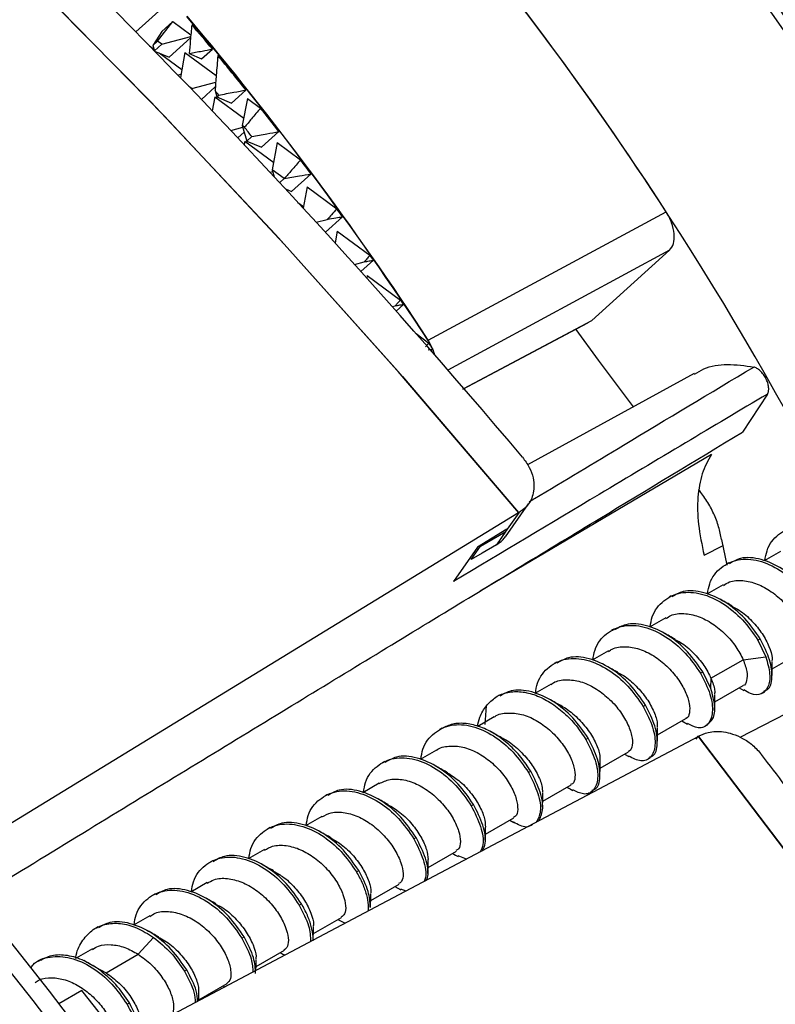
# Model space of a CAD drawing. Units: millimetres. Extents: x 69 to 1126, y 56 to 792.
# Drawn here: x 952 to 968, y 274 to 295 of the extents above; entities that cross this region are included whole.
import ezdxf

# ---------------------------------------------------------------- set-up
doc = ezdxf.new("R2010")
doc.units = ezdxf.units.MM

msp = doc.modelspace()

# ---------------------------------------------------------------- linework, layer by layer
at = {"color": 7, "linetype": 'Continuous', "lineweight": 25}
for p, q in [((955.211, 294.979), (954.611, 294.437)), ((955.058, 294.244), (955.371, 294.65)), ((955.143, 294.444), (955.371, 294.65)), ((955.371, 294.65), (955.742, 294.376)), ((955.143, 294.444), (954.961, 294.155)), ((955.145, 294.18), (955.738, 294.338)), ((955.298, 293.915), (955.736, 294.311)), ((954.894, 294.147), (954.982, 294.082)), ((954.961, 294.155), (955.058, 294.244)), ((954.961, 294.155), (954.993, 294.046)), ((954.995, 294.044), (955.145, 294.18)), ((955.145, 294.18), (955.058, 294.244)), ((955.964, 293.883), (956.184, 294.081)), ((954.997, 294.042), (955.298, 293.915)), ((955.09, 294.003), (955.556, 293.659)), ((955.62, 294.01), (955.526, 293.496)), ((955.62, 294.01), (956.262, 293.536)), ((955.707, 293.991), (955.964, 293.883)), ((955.475, 293.548), (955.538, 293.565)), ((955.76, 293.27), (955.701, 293.314)), ((955.751, 293.262), (955.76, 293.27)), ((955.76, 293.27), (956.252, 293.402)), ((955.958, 293.046), (956.244, 293.304)), ((956.236, 293.101), (956.183, 292.81)), ((956.236, 293.101), (956.828, 292.664)), ((956.239, 293.23), (956.276, 293.102)), ((956.276, 293.102), (956.314, 293.136)), ((956.276, 293.102), (956.58, 292.973)), ((956.58, 292.973), (956.875, 293.24)), ((956.903, 293.068), (956.799, 292.508)), ((956.903, 293.068), (957.172, 292.87)), ((956.562, 292.41), (956.809, 292.476)), ((956.845, 292.475), (956.799, 292.508)), ((956.799, 292.508), (956.892, 292.192)), ((956.707, 292.257), (956.838, 292.375)), ((956.892, 292.192), (956.994, 292.285)), ((957.196, 292.064), (957.552, 292.385)), ((956.852, 292.191), (956.838, 292.118)), ((956.852, 292.191), (957.444, 291.754)), ((956.892, 292.192), (957.196, 292.064)), ((957.518, 292.159), (957.415, 291.598)), ((957.518, 292.159), (957.996, 291.806)), ((957.368, 291.552), (957.424, 291.567)), ((957.658, 291.419), (957.415, 291.598)), ((957.415, 291.598), (957.457, 291.456)), ((957.451, 291.463), (957.454, 291.465)), ((957.812, 291.154), (958.214, 291.517)), ((957.567, 291.337), (957.658, 291.419)), ((957.658, 291.419), (957.663, 291.42)), ((958.134, 291.249), (958.053, 290.811)), ((958.134, 291.249), (958.742, 290.801)), ((957.689, 291.206), (957.812, 291.154)), ((957.943, 290.93), (958.06, 290.844)), ((958.506, 290.316), (958.861, 290.636)), ((960.622, 288.096), (965.508, 290.738)), ((958.319, 290.521), (958.546, 290.582)), ((958.75, 290.34), (958.705, 290.097)), ((958.75, 290.34), (959.423, 289.843)), ((965.578, 289.946), (961.026, 287.482)), ((965.578, 289.946), (963.98, 288.501)), ((959.103, 289.657), (959.301, 289.709)), ((959.236, 289.509), (959.493, 289.742)), ((959.366, 289.43), (959.356, 289.376)), ((959.366, 289.43), (960.052, 288.924)), ((959.878, 288.79), (959.941, 288.806)), ((959.96, 288.698), (960.111, 288.835)), ((961.328, 287.092), (963.897, 288.453)), ((961.351, 287.107), (963.98, 288.501)), ((960.37, 288.234), (960.635, 288.038)), ((960.635, 288.038), (960.562, 287.962)), ((960.622, 288.096), (960.617, 288.094)), ((960.625, 288.082), (960.617, 288.094)), ((960.707, 287.926), (960.626, 288.082)), ((960.619, 287.899), (960.706, 287.913)), ((960.679, 287.881), (960.713, 287.912)), ((960.707, 287.926), (960.706, 287.913)), ((960.706, 287.913), (960.713, 287.912)), ((966.085, 287.417), (962.661, 285.537)), ((967.591, 286.991), (967.077, 286.208)), ((966.439, 285.751), (961.687, 282.942)), ((962.206, 284.056), (962.682, 284.734)), ((962.48, 284.551), (962.211, 284.168)), ((967.029, 279.937), (976.142, 284.653)), ((962.234, 284.215), (961.635, 283.844)), ((961.695, 283.865), (962.213, 284.169)), ((962.213, 284.17), (962.022, 283.895)), ((966.647, 284), (966.757, 283.477)), ((961.635, 283.844), (961.136, 283.135)), ((961.503, 283.59), (961.695, 283.865)), ((966.288, 283.677), (966.682, 283.879)), ((967.861, 283.753), (967.526, 283.56)), ((966.794, 283.522), (966.746, 283.495)), ((966.682, 283.072), (966.347, 282.879)), ((965.615, 282.842), (965.568, 282.815)), ((965.503, 282.392), (965.169, 282.199)), ((964.437, 282.162), (964.389, 282.135)), ((967.395, 281.932), (967.442, 281.959)), ((967.395, 281.932), (967.558, 281.591)), ((964.324, 281.711), (963.99, 281.519)), ((966.431, 281.149), (967.091, 281.53)), ((967.092, 281.531), (967.558, 281.591)), ((967.687, 281.344), (968.272, 281.682)), ((963.258, 281.481), (963.211, 281.454)), ((966.216, 281.251), (966.263, 281.279)), ((966.427, 280.938), (966.263, 281.279)), ((966.426, 280.938), (966.432, 281.149)), ((963.144, 281.031), (962.811, 280.838)), ((966.509, 280.664), (967.093, 281.001)), ((967.008, 280.952), (967.107, 280.897)), ((962.08, 280.801), (962.032, 280.774)), ((967.491, 280.846), (967.538, 280.873)), ((961.787, 280.198), (961.815, 280.583)), ((965.038, 280.571), (965.085, 280.598)), ((961.977, 280.357), (961.637, 280.161)), ((965.331, 279.984), (965.913, 280.32)), ((960.901, 280.121), (960.854, 280.094)), ((965.829, 280.272), (965.951, 280.204)), ((966.312, 280.165), (966.359, 280.193)), ((963.859, 279.891), (963.906, 279.918)), ((966.128, 279.9), (966.17, 279.96)), ((960.791, 279.672), (960.455, 279.478)), ((964.152, 279.304), (964.734, 279.64)), ((964.651, 279.592), (964.742, 279.542)), ((965.133, 279.485), (965.181, 279.512)), ((959.723, 279.44), (959.675, 279.413)), ((962.681, 279.21), (962.728, 279.238)), ((959.612, 278.991), (959.276, 278.797)), ((962.973, 278.623), (963.556, 278.96)), ((958.544, 278.76), (958.497, 278.733)), ((963.955, 278.805), (964.002, 278.832)), ((961.502, 278.53), (961.549, 278.557)), ((958.432, 278.31), (958.098, 278.117)), ((961.795, 277.943), (962.378, 278.28)), ((957.366, 278.08), (957.318, 278.053)), ((962.294, 278.231), (962.377, 278.186)), ((960.324, 277.85), (960.371, 277.877)), ((957.253, 277.629), (956.919, 277.436)), ((960.616, 277.262), (961.2, 277.599)), ((961.405, 277.43), (961.234, 277.497)), ((956.187, 277.399), (956.14, 277.372)), ((959.145, 277.169), (959.192, 277.196)), ((956.075, 276.95), (955.74, 276.756)), ((959.438, 276.582), (960.022, 276.919)), ((959.936, 276.869), (960.06, 276.801)), ((955.008, 276.719), (954.961, 276.692)), ((960.165, 276.774), (960.057, 276.816)), ((957.967, 276.489), (958.014, 276.516)), ((954.896, 276.269), (954.562, 276.076)), ((958.26, 275.902), (958.836, 276.235)), ((958.762, 276.192), (958.914, 276.113)), ((953.83, 276.039), (953.783, 276.012)), ((954.66, 275.477), (954.974, 275.824)), ((956.788, 275.809), (956.835, 275.836)), ((953.718, 275.589), (953.382, 275.395)), ((954, 275.095), (954.66, 275.476)), ((957.081, 275.222), (957.663, 275.558)), ((952.652, 275.358), (952.604, 275.331)), ((953.784, 275.209), (954, 275.095)), ((953.843, 275.171), (954, 275.096)), ((955.61, 275.128), (955.657, 275.155)), ((955.903, 274.542), (956.485, 274.878)), ((953.504, 274.73), (953.029, 274.46)), ((954.431, 274.448), (954.478, 274.475))]:
    msp.add_line(p, q, dxfattribs=at)
at = {"color": 7, "linetype": 'Continuous', "lineweight": 25, "flags": 128}
for points in [[(962.479, 284.551), (960.002, 287.454), (957.478, 290.274), (954.912, 293.007), (952.305, 295.649), (949.664, 298.196), (946.99, 300.645), (944.289, 302.992), (941.563, 305.233), (938.818, 307.366), (936.057, 309.388), (933.283, 311.294), (930.501, 313.083), (927.716, 314.753)], [(929.057, 313.964), (931.738, 312.303), (934.413, 310.532), (937.079, 308.653), (939.733, 306.669), (942.371, 304.582), (944.989, 302.396), (947.584, 300.112), (950.152, 297.735), (952.69, 295.267), (955.195, 292.712), (957.662, 290.073), (960.09, 287.354), (962.474, 284.557)], [(911.028, 312.531), (913.778, 310.888), (916.524, 309.139), (919.264, 307.283), (921.995, 305.324), (924.712, 303.264), (927.412, 301.106), (930.094, 298.851), (932.752, 296.503), (935.385, 294.065), (937.989, 291.539), (940.56, 288.928), (943.096, 286.236), (945.594, 283.465), (948.051, 280.62), (950.464, 277.703), (952.83, 274.718), (955.146, 271.668), (957.409, 268.557), (959.617, 265.389), (961.768, 262.168)], [(961.438, 261.977), (959.287, 265.199), (957.079, 268.367), (954.816, 271.477), (952.5, 274.527), (950.134, 277.512), (947.721, 280.429), (945.264, 283.275), (942.766, 286.045), (940.23, 288.738), (937.659, 291.348), (935.055, 293.874), (932.422, 296.313), (929.764, 298.661), (927.082, 300.915), (924.382, 303.074), (921.665, 305.134), (918.934, 307.093), (916.194, 308.948), (913.448, 310.698), (910.698, 312.34)], [(963.652, 288.32), (964.113, 287.686), (964.832, 286.729)], [(951.155, 277.63), (957.494, 281.509), (962.474, 284.557)], [(962.022, 283.895), (961.731, 283.724), (961.503, 283.59)], [(966.175, 279.953), (959.539, 276.443), (954.326, 273.685)], [(978.837, 261.235), (976.881, 264.485), (974.86, 267.689), (972.775, 270.843), (970.63, 273.942), (968.427, 276.983), (966.17, 279.96)], [(966.175, 279.953), (968.432, 276.976), (970.634, 273.936), (972.779, 270.837), (974.863, 267.684), (976.884, 264.48), (978.839, 261.231)]]:
    msp.add_lwpolyline(points, dxfattribs=at)
at = {"color": 7, "linetype": 'Continuous', "lineweight": 25}
for centre, radius, start, end in [((849.48, 187.476), 160.816, 36.83169, 45.04858), ((912.232, 255.918), 67.736, 28.98304, 39.73938), ((909.077, 254.109), 67.279, 28.92084, 40.48646), ((909.994, 254.808), 66.128, 32.91139, 40.54106), ((842.978, 184.98), 156.341, 40.10592, 45.11244), ((905.39, 252.146), 65.896, 33.06049, 40.28534), ((905.395, 252.149), 65.896, 33.0605, 40.28505), ((911.783, 256.899), 57.914, 39.94355, 40.59206), ((911.083, 256.316), 58.825, 38.88105, 39.77212), ((910.786, 256.115), 58.681, 39.11606, 39.23333), ((910.251, 255.648), 59.892, 37.83547, 38.4243), ((910.099, 255.565), 59.561, 38.06141, 38.29373), ((909.52, 255.086), 60.813, 36.80287, 37.14303), ((908.906, 254.633), 61.576, 35.781, 35.9698), ((908.399, 254.273), 62.198, 34.7677, 34.8806), ((907.993, 253.996), 62.691, 33.76083, 33.85892), ((907.683, 253.792), 63.061, 32.77126, 32.89191), ((959.754, 287.508), 1.041, 15.9433, 22.8535), ((831.531, 175.418), 171.259, 36.92491, 37.46058), ((820.594, 169.447), 169.557, 37.93481, 38.38402)]:
    msp.add_arc(centre, radius, start, end, dxfattribs=at)
for points, knots in [([(1004.118, 160.823), (1004.131, 160.844), (1004.533, 161.486), (1005.255, 162.83), (1006.277, 164.859), (1007.212, 166.981), (1008.071, 169.181), (1008.849, 171.459), (1009.547, 173.813), (1010.163, 176.239), (1010.697, 178.735), (1011.148, 181.297), (1011.515, 183.923), (1011.799, 186.61), (1011.999, 189.355), (1012.115, 192.154), (1012.146, 195.004), (1012.092, 197.903), (1011.955, 200.845), (1011.733, 203.829), (1011.427, 206.851), (1011.038, 209.907), (1010.566, 212.993), (1010.011, 216.107), (1009.375, 219.244), (1008.657, 222.402), (1007.859, 225.575), (1006.982, 228.762), (1006.026, 231.957), (1004.993, 235.158), (1003.885, 238.361), (1002.701, 241.561), (1001.444, 244.756), (1000.116, 247.942), (998.717, 251.114), (997.249, 254.27), (995.714, 257.406), (994.114, 260.518), (992.45, 263.602), (990.725, 266.656), (988.94, 269.675), (987.098, 272.655), (985.2, 275.595), (983.25, 278.49), (981.248, 281.336), (979.197, 284.131), (977.101, 286.872), (974.96, 289.554), (972.778, 292.176), (970.557, 294.734), (968.3, 297.226), (966.008, 299.647), (963.686, 301.996), (961.335, 304.27), (958.959, 306.466), (956.559, 308.581), (954.139, 310.614), (951.701, 312.562), (949.249, 314.422), (946.784, 316.193), (944.311, 317.872), (941.874, 319.429), (940.153, 320.465), (939.259, 320.983), (939.149, 321.046)], [0, 0, 0, 0, 0.00056, 0.017173, 0.03379, 0.050412, 0.067038, 0.083667, 0.100299, 0.116933, 0.133569, 0.150207, 0.166845, 0.183485, 0.200125, 0.216765, 0.233405, 0.250045, 0.266685, 0.283325, 0.299964, 0.316603, 0.333241, 0.349879, 0.366517, 0.383154, 0.39979, 0.416427, 0.433062, 0.449698, 0.466333, 0.482967, 0.499602, 0.516236, 0.53287, 0.549504, 0.566137, 0.582771, 0.599404, 0.616038, 0.632671, 0.649305, 0.665938, 0.682572, 0.699205, 0.715839, 0.732473, 0.749108, 0.765742, 0.782377, 0.799012, 0.815648, 0.832284, 0.84892, 0.865557, 0.882194, 0.898832, 0.915471, 0.93211, 0.948749, 0.965389, 0.982029, 0.997794, 1, 1, 1, 1]), ([(971.636, 288.833), (971.448, 289.166), (970.905, 290.134), (969.959, 291.71), (968.783, 293.542), (967.553, 295.329), (966.273, 297.064), (965.246, 298.369), (964.646, 299.093), (964.498, 299.272)], [0, 0, 0, 0, 0.089948, 0.260745, 0.431559, 0.602377, 0.773203, 0.94404, 1, 1, 1, 1]), ([(955.76, 294.582), (955.75, 294.472), (955.732, 294.275), (955.715, 294.078), (955.707, 293.991)], [0, 0, 0, 0, 0.5599997, 1, 1, 1, 1]), ([(955.707, 293.991), (955.796, 294.008), (955.955, 294.038), (956.114, 294.068), (956.184, 294.081)], [0, 0, 0, 0, 0.56, 1, 1, 1, 1]), ([(956.296, 293.948), (956.285, 293.814), (956.265, 293.575), (956.247, 293.335), (956.239, 293.23)], [0, 0, 0, 0, 0.559999, 1, 1, 1, 1]), ([(956.314, 293.136), (956.419, 293.156), (956.606, 293.191), (956.793, 293.225), (956.875, 293.24)], [0, 0, 0, 0, 0.56, 1, 1, 1, 1]), ([(957.172, 292.87), (957.111, 292.796), (957.002, 292.664), (956.893, 292.532), (956.845, 292.475)], [0, 0, 0, 0, 0.56, 1, 1, 1, 1]), ([(956.994, 292.285), (957.098, 292.304), (957.284, 292.337), (957.47, 292.371), (957.552, 292.385)], [0, 0, 0, 0, 0.56, 1, 1, 1, 1]), ([(913.582, 291.911), (913.926, 291.71), (914.93, 291.124), (916.609, 290.083), (918.62, 288.758), (920.645, 287.339), (922.68, 285.831), (924.72, 284.234), (926.761, 282.549), (928.801, 280.779), (930.834, 278.926), (932.856, 276.992), (934.865, 274.98), (936.856, 272.892), (938.825, 270.732), (940.769, 268.502), (942.685, 266.207), (944.568, 263.848), (946.416, 261.43), (948.226, 258.957), (949.993, 256.432), (951.716, 253.86), (953.391, 251.244), (955.015, 248.588), (956.586, 245.897), (958.102, 243.175), (959.559, 240.427), (960.955, 237.656), (962.289, 234.868), (963.558, 232.067), (964.761, 229.258), (965.896, 226.445), (966.961, 223.633), (967.955, 220.826), (968.876, 218.031), (969.724, 215.25), (970.498, 212.489), (971.198, 209.753), (971.822, 207.047), (972.371, 204.374), (972.844, 201.74), (973.243, 199.149), (973.566, 196.606), (973.815, 194.115), (973.991, 191.681), (974.095, 189.307), (974.128, 186.997), (974.092, 184.756), (973.988, 182.587), (973.82, 180.492), (973.588, 178.476), (973.296, 176.541), (972.946, 174.69), (972.542, 172.924), (972.086, 171.246), (971.581, 169.656), (971.031, 168.155), (970.437, 166.742), (969.803, 165.418), (969.131, 164.179), (968.42, 163.025), (967.672, 161.952), (966.883, 160.956), (966.049, 160.032), (965.163, 159.175), (964.21, 158.385), (963.328, 157.746), (962.736, 157.409), (962.506, 157.277)], [0, 0, 0, 0, 0.007761, 0.022614, 0.037493, 0.052402, 0.067342, 0.082314, 0.097318, 0.112354, 0.127421, 0.142517, 0.157641, 0.172792, 0.187967, 0.203165, 0.218383, 0.233619, 0.248873, 0.26414, 0.279419, 0.294707, 0.310004, 0.325305, 0.34061, 0.355915, 0.371218, 0.386516, 0.401808, 0.417091, 0.432363, 0.447621, 0.462863, 0.478088, 0.493293, 0.508475, 0.523633, 0.538765, 0.553868, 0.568942, 0.583985, 0.598995, 0.613971, 0.628913, 0.643821, 0.658696, 0.673537, 0.688349, 0.703134, 0.717897, 0.732645, 0.747386, 0.762128, 0.776883, 0.791668, 0.806504, 0.821416, 0.836436, 0.851604, 0.866972, 0.882599, 0.898566, 0.914968, 0.931925, 0.94958, 0.968091, 0.987582, 1, 1, 1, 1]), ([(957.996, 291.806), (957.934, 291.734), (957.823, 291.605), (957.712, 291.477), (957.663, 291.42)], [0, 0, 0, 0, 0.56, 1, 1, 1, 1]), ([(957.663, 291.42), (957.766, 291.438), (957.949, 291.471), (958.133, 291.503), (958.214, 291.517)], [0, 0, 0, 0, 0.56, 1, 1, 1, 1]), ([(958.742, 290.801), (958.705, 290.76), (958.64, 290.687), (958.575, 290.614), (958.546, 290.582)], [0, 0, 0, 0, 0.56, 1, 1, 1, 1]), ([(958.546, 290.582), (958.605, 290.592), (958.71, 290.61), (958.815, 290.628), (958.861, 290.636)], [0, 0, 0, 0, 0.56, 1, 1, 1, 1]), ([(965.578, 289.946), (965.61, 289.987), (965.673, 290.07), (965.685, 290.278), (965.634, 290.513), (965.55, 290.663), (965.508, 290.738)], [0, 0, 0, 0, 0.249998, 0.500003, 0.750006, 1, 1, 1, 1]), ([(959.423, 289.843), (959.4, 289.818), (959.36, 289.773), (959.319, 289.729), (959.301, 289.709)], [0, 0, 0, 0, 0.56, 1, 1, 1, 1]), ([(959.301, 289.709), (959.337, 289.716), (959.401, 289.726), (959.465, 289.737), (959.493, 289.742)], [0, 0, 0, 0, 0.56, 1, 1, 1, 1]), ([(960.052, 288.923), (960.031, 288.902), (959.994, 288.863), (959.957, 288.824), (959.941, 288.806)], [0, 0, 0, 0, 0.56, 1, 1, 1, 1]), ([(959.941, 288.806), (959.973, 288.812), (960.03, 288.821), (960.086, 288.83), (960.111, 288.835)], [0, 0, 0, 0, 0.56, 1, 1, 1, 1]), ([(960.626, 288.082), (960.625, 288.084), (960.622, 288.089), (960.622, 288.094), (960.621, 288.096)], [0, 0, 0, 0, 0.475101, 1, 1, 1, 1]), ([(960.638, 288.071), (960.636, 288.072), (960.631, 288.075), (960.627, 288.08), (960.626, 288.082)], [0, 0, 0, 0, 0.503906, 1, 1, 1, 1]), ([(966.095, 287.4), (966.156, 287.438), (966.352, 287.561), (966.76, 287.626), (967.126, 287.573), (967.309, 287.547)], [0, 0, 0, 0, 0.186073, 0.592999, 1, 1, 1, 1]), ([(962.692, 284.776), (962.73, 284.799), (963.379, 285.189), (964.919, 286.115), (966.418, 287.013), (967.309, 287.547)], [0, 0, 0, 0, 0.024792, 0.42007, 1, 1, 1, 1]), ([(967.591, 286.991), (967.6, 287.01), (967.618, 287.047), (967.618, 287.128), (967.6, 287.218), (967.562, 287.31), (967.509, 287.397), (967.444, 287.47), (967.375, 287.525), (967.331, 287.54), (967.309, 287.547)], [0, 0, 0, 0, 0.126581, 0.251008, 0.378013, 0.499951, 0.624824, 0.748983, 0.874809, 1, 1, 1, 1]), ([(967.591, 286.991), (967.031, 286.658), (965.878, 285.971), (963.728, 284.687), (962.135, 283.733), (961.136, 283.135)], [0, 0, 0, 0, 0.261081, 0.536702, 1, 1, 1, 1]), ([(951.762, 276.891), (952.432, 277.301), (954.345, 278.471), (957.408, 280.339), (960.867, 282.445), (964.062, 284.385), (966.101, 285.618), (967.077, 286.208)], [0, 0, 0, 0, 0.130684, 0.373113, 0.598806, 0.807767, 1, 1, 1, 1]), ([(962.556, 285.695), (962.607, 285.625), (962.706, 285.491), (962.781, 285.278), (962.801, 285.086), (962.77, 284.878), (962.67, 284.685), (962.537, 284.592), (962.479, 284.551)], [0, 0, 0, 0, 0.1725, 0.331504, 0.476993, 0.608952, 0.831371, 1, 1, 1, 1]), ([(966.439, 285.751), (966.369, 285.624), (966.234, 285.376), (966.148, 284.881), (966.156, 284.313), (966.244, 283.892), (966.288, 283.677)], [0, 0, 0, 0, 0.255507, 0.500186, 0.744769, 1, 1, 1, 1]), ([(966.647, 284), (966.631, 284.088), (966.597, 284.263), (966.492, 284.534), (966.354, 284.797), (966.237, 284.951), (966.178, 285.028)], [0, 0, 0, 0, 0.250104, 0.500004, 0.750054, 1, 1, 1, 1]), ([(893.435, 281.945), (893.671, 282.083), (894.3, 282.451), (895.389, 282.933), (896.694, 283.404), (898.051, 283.765), (899.45, 284.023), (900.889, 284.179), (902.365, 284.236), (903.879, 284.195), (905.43, 284.058), (907.018, 283.825), (908.643, 283.496), (910.302, 283.071), (911.994, 282.549), (913.715, 281.93), (915.465, 281.213), (917.238, 280.4), (919.031, 279.491), (920.841, 278.485), (922.663, 277.385), (924.494, 276.191), (926.33, 274.905), (928.166, 273.529), (929.999, 272.065), (931.824, 270.515), (933.637, 268.882), (935.434, 267.169), (937.211, 265.379), (938.965, 263.515), (940.69, 261.58), (942.385, 259.579), (944.044, 257.515), (945.664, 255.393), (947.242, 253.216), (948.775, 250.988), (950.259, 248.715), (951.691, 246.4), (953.068, 244.048), (954.388, 241.665), (955.647, 239.255), (956.844, 236.822), (957.975, 234.373), (959.039, 231.911), (960.034, 229.442), (960.958, 226.972), (961.809, 224.504), (962.585, 222.045), (963.287, 219.6), (963.912, 217.173), (964.459, 214.771), (964.929, 212.397), (965.321, 210.057), (965.635, 207.756), (965.87, 205.498), (966.027, 203.29), (966.098, 201.448), (966.105, 200.354), (966.107, 199.962)], [0, 0, 0, 0, 0.0124198, 0.0332067, 0.0538146, 0.0740599, 0.093857, 0.1132044, 0.1321493, 0.1507576, 0.1690963, 0.1872258, 0.2051978, 0.2230547, 0.2408306, 0.2585528, 0.2762425, 0.2939163, 0.3115862, 0.3292592, 0.3469428, 0.3646425, 0.3823619, 0.4001033, 0.4178681, 0.4356565, 0.4534683, 0.4713028, 0.4891589, 0.5070351, 0.5249298, 0.5428413, 0.5607677, 0.578707, 0.5966573, 0.6146166, 0.6325827, 0.6505536, 0.6685272, 0.6865015, 0.7044739, 0.7224421, 0.7404039, 0.7583574, 0.7763003, 0.7942308, 0.8121467, 0.830046, 0.8479268, 0.8657872, 0.8836255, 0.9014402, 0.91923, 0.9369939, 0.9547315, 0.9724428, 0.9901286, 1, 1, 1, 1]), ([(967.539, 283.567), (967.55, 283.638), (967.588, 283.864), (967.805, 284.126), (968.156, 284.297), (968.589, 284.272), (969.037, 284.069), (969.456, 283.724), (969.653, 283.436), (969.752, 283.292)], [0, 0, 0, 0, 0.070091, 0.225076, 0.38006, 0.535045, 0.69003, 0.845015, 1, 1, 1, 1]), ([(962.022, 283.895), (962.066, 283.924), (962.143, 283.974), (962.185, 284.033), (962.203, 284.058)], [0, 0, 0, 0, 0.57668, 1, 1, 1, 1]), ([(966.36, 282.887), (966.372, 282.957), (966.41, 283.184), (966.626, 283.446), (966.977, 283.616), (967.41, 283.592), (967.858, 283.388), (968.278, 283.043), (968.475, 282.756), (968.573, 282.612)], [0, 0, 0, 0, 0.0701409, 0.2251174, 0.3800939, 0.5350704, 0.690047, 0.8450235, 1, 1, 1, 1]), ([(968.621, 282.639), (968.522, 282.783), (968.325, 283.07), (967.905, 283.417), (967.46, 283.615), (967.066, 283.654), (966.879, 283.546), (966.804, 283.502)], [0, 0, 0, 0, 0.2142514, 0.4285027, 0.6427541, 0.8570055, 1, 1, 1, 1]), ([(966.685, 283.059), (966.725, 283.085), (966.84, 283.158), (967.084, 283.17), (967.381, 283.102), (967.676, 282.94), (967.94, 282.713), (968.152, 282.449), (968.295, 282.178), (968.359, 281.939), (968.351, 281.757), (968.292, 281.707), (968.265, 281.684)], [0, 0, 0, 0, 0.058044, 0.163938, 0.26996, 0.375843, 0.481873, 0.587749, 0.693782, 0.799657, 0.905688, 1, 1, 1, 1]), ([(965.182, 282.206), (965.193, 282.277), (965.231, 282.503), (965.448, 282.766), (965.799, 282.936), (966.232, 282.911), (966.68, 282.708), (967.099, 282.363), (967.296, 282.075), (967.395, 281.932)], [0, 0, 0, 0, 0.07007, 0.225058, 0.380047, 0.535035, 0.690023, 0.845012, 1, 1, 1, 1]), ([(967.442, 281.959), (967.344, 282.103), (967.147, 282.39), (966.726, 282.736), (966.281, 282.934), (965.887, 282.974), (965.7, 282.865), (965.626, 282.822)], [0, 0, 0, 0, 0.214251, 0.428503, 0.642754, 0.857005, 1, 1, 1, 1]), ([(966.866, 282.637), (966.828, 282.657), (966.753, 282.699), (966.672, 282.743), (966.631, 282.766)], [0, 0, 0, 0, 0.499594, 1, 1, 1, 1]), ([(966.856, 282.631), (966.908, 282.605), (967.058, 282.531), (967.279, 282.33), (967.493, 282.067), (967.631, 281.801), (967.694, 281.602), (967.685, 281.525), (967.683, 281.505)], [0, 0, 0, 0, 0.109199, 0.31432, 0.519146, 0.724273, 0.929096, 1, 1, 1, 1]), ([(965.506, 282.378), (965.538, 282.4), (965.643, 282.472), (965.874, 282.492), (966.17, 282.433), (966.468, 282.281), (966.735, 282.059), (966.958, 281.796), (967.047, 281.619), (967.092, 281.531)], [0, 0, 0, 0, 0.068913, 0.224118, 0.379295, 0.534526, 0.689679, 0.844929, 1, 1, 1, 1]), ([(964.003, 281.526), (964.015, 281.597), (964.053, 281.823), (964.269, 282.085), (964.62, 282.256), (965.053, 282.231), (965.501, 282.028), (965.921, 281.683), (966.118, 281.395), (966.216, 281.251)], [0, 0, 0, 0, 0.069998, 0.224999, 0.379999, 0.534999, 0.689999, 0.845, 1, 1, 1, 1]), ([(966.263, 281.279), (966.165, 281.422), (965.968, 281.709), (965.548, 282.056), (965.103, 282.254), (964.709, 282.293), (964.522, 282.185), (964.447, 282.142)], [0, 0, 0, 0, 0.214251, 0.428503, 0.642754, 0.857005, 1, 1, 1, 1]), ([(965.697, 281.951), (965.658, 281.972), (965.58, 282.015), (965.495, 282.062), (965.452, 282.085)], [0, 0, 0, 0, 0.499384, 1, 1, 1, 1]), ([(965.687, 281.946), (965.726, 281.928), (965.863, 281.863), (966.074, 281.675), (966.298, 281.415), (966.387, 281.238), (966.431, 281.149)], [0, 0, 0, 0, 0.116542, 0.411018, 0.705679, 1, 1, 1, 1]), ([(967.527, 280.893), (967.551, 280.899), (967.646, 280.926), (967.701, 281.15), (967.665, 281.519), (967.516, 281.812), (967.442, 281.959)], [0, 0, 0, 0, 0.099798, 0.399865, 0.699933, 1, 1, 1, 1]), ([(964.326, 281.699), (964.35, 281.717), (964.446, 281.787), (964.665, 281.811), (964.96, 281.764), (965.258, 281.62), (965.531, 281.405), (965.755, 281.145), (965.914, 280.874), (965.997, 280.623), (965.996, 280.434), (965.958, 280.33), (965.911, 280.323), (965.906, 280.323)], [0, 0, 0, 0, 0.03589, 0.141692, 0.247365, 0.353176, 0.458841, 0.564657, 0.670317, 0.776134, 0.881796, 0.987609, 1, 1, 1, 1]), ([(962.822, 280.834), (962.834, 280.908), (962.873, 281.139), (963.091, 281.405), (963.442, 281.575), (963.875, 281.551), (964.323, 281.347), (964.742, 281.002), (964.939, 280.715), (965.038, 280.571)], [0, 0, 0, 0, 0.073889, 0.228241, 0.382592, 0.536944, 0.691296, 0.845648, 1, 1, 1, 1]), ([(965.085, 280.598), (964.987, 280.742), (964.79, 281.029), (964.369, 281.376), (963.924, 281.574), (963.53, 281.613), (963.343, 281.505), (963.269, 281.461)], [0, 0, 0, 0, 0.214251, 0.428503, 0.642754, 0.857005, 1, 1, 1, 1]), ([(967.092, 281.531), (967.122, 281.446), (967.183, 281.278), (967.169, 281.1), (967.132, 281.002), (967.089, 280.998), (967.089, 280.998)], [0, 0, 0, 0, 0.333004, 0.666393, 0.999572, 1, 1, 1, 1]), ([(967.558, 281.591), (967.592, 281.469), (967.661, 281.223), (967.616, 280.951), (967.472, 280.81), (967.286, 280.794), (967.152, 280.884), (967.105, 280.915)], [0, 0, 0, 0, 0.220938, 0.441876, 0.662814, 0.883751, 1, 1, 1, 1]), ([(964.515, 281.273), (964.478, 281.293), (964.403, 281.333), (964.323, 281.377), (964.283, 281.399)], [0, 0, 0, 0, 0.499618, 1, 1, 1, 1]), ([(967.685, 281.203), (967.686, 281.249), (967.687, 281.341), (967.69, 281.442), (967.691, 281.493)], [0, 0, 0, 0, 0.5009964, 1, 1, 1, 1]), ([(963.146, 281.02), (963.162, 281.033), (963.248, 281.101), (963.457, 281.129), (963.749, 281.095), (964.049, 280.958), (964.325, 280.75), (964.555, 280.494), (964.722, 280.222), (964.813, 279.967), (964.822, 279.769), (964.785, 279.658), (964.735, 279.648), (964.727, 279.646)], [0, 0, 0, 0, 0.025003, 0.130832, 0.236508, 0.342331, 0.448015, 0.553829, 0.659526, 0.765328, 0.87104, 0.976827, 1, 1, 1, 1]), ([(964.507, 281.268), (964.536, 281.255), (964.664, 281.198), (964.87, 281.02), (965.096, 280.765), (965.251, 280.495), (965.331, 280.271), (965.327, 280.174), (965.325, 280.138)], [0, 0, 0, 0, 0.06078, 0.265127, 0.469768, 0.674108, 0.878751, 1, 1, 1, 1]), ([(966.216, 281.251), (966.29, 281.105), (966.438, 280.814), (966.48, 280.434), (966.388, 280.186), (966.195, 280.096), (966.024, 280.181), (965.948, 280.218)], [0, 0, 0, 0, 0.208645, 0.417291, 0.625936, 0.834582, 1, 1, 1, 1]), ([(966.431, 281.149), (966.465, 281.063), (966.515, 280.932), (966.506, 280.843), (966.503, 280.813)], [0, 0, 0, 0, 0.657599, 1, 1, 1, 1]), ([(963.906, 279.918), (963.808, 280.061), (963.611, 280.349), (963.191, 280.695), (962.746, 280.893), (962.352, 280.933), (962.165, 280.824), (962.09, 280.781)], [0, 0, 0, 0, 0.214251, 0.428503, 0.642754, 0.857005, 1, 1, 1, 1]), ([(966.352, 280.203), (966.396, 280.235), (966.492, 280.307), (966.529, 280.572), (966.461, 280.816), (966.427, 280.938)], [0, 0, 0, 0, 0.29171, 0.645855, 1, 1, 1, 1]), ([(966.505, 280.494), (966.506, 280.544), (966.508, 280.642), (966.511, 280.749), (966.512, 280.801)], [0, 0, 0, 0, 0.500635, 1, 1, 1, 1]), ([(961.631, 280.157), (961.645, 280.223), (961.68, 280.387), (961.764, 280.51), (961.815, 280.583)], [0, 0, 0, 0, 0.398694, 1, 1, 1, 1]), ([(963.373, 280.572), (963.337, 280.591), (963.264, 280.63), (963.187, 280.672), (963.148, 280.694)], [0, 0, 0, 0, 0.499566, 1, 1, 1, 1]), ([(963.372, 280.571), (963.376, 280.569), (963.479, 280.524), (963.664, 280.363), (963.896, 280.114), (964.06, 279.842), (964.148, 279.61), (964.148, 279.503), (964.148, 279.46)], [0, 0, 0, 0, 0.00948, 0.221067, 0.432913, 0.644525, 0.856347, 1, 1, 1, 1]), ([(965.038, 280.571), (965.112, 280.425), (965.26, 280.133), (965.302, 279.754), (965.21, 279.505), (965.008, 279.414), (964.826, 279.506), (964.74, 279.549)], [0, 0, 0, 0, 0.2041248, 0.4082495, 0.6123743, 0.8164991, 1, 1, 1, 1]), ([(965.17, 279.532), (965.194, 279.539), (965.289, 279.565), (965.344, 279.789), (965.308, 280.158), (965.159, 280.452), (965.085, 280.598)], [0, 0, 0, 0, 0.099798, 0.399865, 0.699933, 1, 1, 1, 1]), ([(961.975, 280.351), (961.981, 280.356), (962.054, 280.417), (962.25, 280.445), (962.538, 280.424), (962.839, 280.296), (963.119, 280.095), (963.355, 279.842), (963.53, 279.571), (963.628, 279.313), (963.646, 279.107), (963.612, 278.986), (963.56, 278.972), (963.547, 278.968)], [0, 0, 0, 0, 0.008733, 0.115101, 0.221402, 0.327756, 0.434073, 0.540409, 0.646745, 0.75306, 0.859414, 0.965711, 1, 1, 1, 1]), ([(960.468, 279.485), (960.479, 279.556), (960.517, 279.782), (960.734, 280.044), (961.085, 280.215), (961.518, 280.19), (961.966, 279.987), (962.385, 279.642), (962.582, 279.354), (962.681, 279.21)], [0, 0, 0, 0, 0.0700612, 0.225051, 0.3800408, 0.5350306, 0.6900204, 0.8450102, 1, 1, 1, 1]), ([(962.728, 279.238), (962.664, 279.335), (962.536, 279.53), (962.282, 279.793), (961.999, 280.009), (961.698, 280.159), (961.399, 280.23), (961.124, 280.224), (960.974, 280.152), (960.903, 280.117)], [0, 0, 0, 0, 0.144855, 0.28971, 0.434565, 0.579419, 0.724274, 0.869129, 1, 1, 1, 1]), ([(965.328, 279.835), (965.329, 279.882), (965.33, 279.974), (965.333, 280.075), (965.334, 280.126)], [0, 0, 0, 0, 0.5009758, 1, 1, 1, 1]), ([(962.159, 279.912), (962.119, 279.933), (962.041, 279.975), (961.956, 280.022), (961.913, 280.046)], [0, 0, 0, 0, 0.4993538, 1, 1, 1, 1]), ([(962.158, 279.91), (962.164, 279.907), (962.268, 279.865), (962.458, 279.708), (962.695, 279.462), (962.868, 279.19), (962.962, 278.957), (962.966, 278.848), (962.968, 278.805)], [0, 0, 0, 0, 0.012841, 0.22483, 0.436857, 0.648882, 0.860868, 1, 1, 1, 1]), ([(963.991, 278.852), (964.015, 278.858), (964.111, 278.885), (964.166, 279.109), (964.129, 279.478), (963.981, 279.771), (963.906, 279.918)], [0, 0, 0, 0, 0.0997979, 0.3998653, 0.6999326, 1, 1, 1, 1]), ([(966.17, 279.96), (966.236, 279.99), (966.389, 280.059), (966.641, 280.063), (966.883, 280.008), (967.089, 279.918), (967.299, 279.778), (967.413, 279.648), (967.472, 279.58)], [0, 0, 0, 0, 0.16863, 0.391049, 0.523008, 0.668497, 0.8275, 1, 1, 1, 1]), ([(960.787, 279.669), (960.788, 279.67), (960.855, 279.729), (961.042, 279.763), (961.328, 279.751), (961.63, 279.633), (961.912, 279.438), (962.155, 279.19), (962.335, 278.919), (962.444, 278.657), (962.468, 278.446), (962.439, 278.314), (962.384, 278.295), (962.368, 278.289)], [0, 0, 0, 0, 0.001089, 0.106985, 0.213033, 0.318935, 0.424977, 0.53089, 0.636921, 0.742847, 0.848864, 0.954808, 1, 1, 1, 1]), ([(963.859, 279.891), (963.933, 279.745), (964.081, 279.453), (964.123, 279.073), (964.031, 278.826), (963.838, 278.735), (963.667, 278.82), (963.592, 278.857)], [0, 0, 0, 0, 0.208725, 0.41745, 0.626175, 0.8349, 1, 1, 1, 1]), ([(959.289, 278.805), (959.301, 278.875), (959.339, 279.102), (959.555, 279.364), (959.906, 279.534), (960.339, 279.51), (960.787, 279.306), (961.207, 278.961), (961.404, 278.674), (961.502, 278.53)], [0, 0, 0, 0, 0.070121, 0.225101, 0.380081, 0.535061, 0.69004, 0.84502, 1, 1, 1, 1]), ([(961.549, 278.557), (961.451, 278.701), (961.254, 278.988), (960.834, 279.335), (960.389, 279.533), (959.995, 279.572), (959.808, 279.464), (959.733, 279.42)], [0, 0, 0, 0, 0.214251, 0.428503, 0.642754, 0.857005, 1, 1, 1, 1]), ([(961.026, 279.206), (960.987, 279.226), (960.91, 279.268), (960.826, 279.314), (960.784, 279.338)], [0, 0, 0, 0, 0.499171, 1, 1, 1, 1]), ([(964.149, 279.178), (964.15, 279.22), (964.152, 279.304), (964.155, 279.401), (964.156, 279.449)], [0, 0, 0, 0, 0.501594, 1, 1, 1, 1]), ([(959.61, 278.985), (959.683, 279.019), (959.835, 279.091), (960.119, 279.074), (960.419, 278.971), (960.705, 278.781), (960.954, 278.538), (961.141, 278.267), (961.258, 278.003), (961.291, 277.785), (961.265, 277.642), (961.209, 277.617), (961.189, 277.609)], [0, 0, 0, 0, 0.096109, 0.202051, 0.307937, 0.413861, 0.519767, 0.625672, 0.731596, 0.837481, 0.943423, 1, 1, 1, 1]), ([(961.011, 279.208), (961.091, 279.158), (961.267, 279.048), (961.495, 278.807), (961.674, 278.539), (961.784, 278.28), (961.792, 278.15), (961.796, 278.088)], [0, 0, 0, 0, 0.175959, 0.385555, 0.595386, 0.805009, 1, 1, 1, 1]), ([(962.681, 279.21), (962.754, 279.065), (962.901, 278.775), (962.95, 278.395), (962.876, 278.256), (962.84, 278.189)], [0, 0, 0, 0, 0.342143, 0.684287, 1, 1, 1, 1]), ([(962.886, 278.214), (962.922, 278.281), (962.997, 278.421), (962.948, 278.802), (962.801, 279.092), (962.728, 279.238)], [0, 0, 0, 0, 0.318405, 0.659202, 1, 1, 1, 1]), ([(960.371, 277.877), (960.272, 278.02), (960.076, 278.308), (959.655, 278.654), (959.21, 278.852), (958.816, 278.892), (958.629, 278.783), (958.555, 278.74)], [0, 0, 0, 0, 0.214251, 0.428503, 0.642754, 0.857005, 1, 1, 1, 1]), ([(963.471, 278.911), (963.473, 278.91), (963.518, 278.886), (963.557, 278.864), (963.594, 278.843)], [0, 0, 0, 0, 0.040275, 1, 1, 1, 1]), ([(958.11, 278.124), (958.122, 278.195), (958.16, 278.421), (958.377, 278.684), (958.728, 278.854), (959.161, 278.829), (959.609, 278.626), (960.028, 278.281), (960.225, 277.993), (960.324, 277.85)], [0, 0, 0, 0, 0.070157, 0.225131, 0.380105, 0.535079, 0.690052, 0.845026, 1, 1, 1, 1]), ([(959.8, 278.553), (959.76, 278.574), (959.682, 278.616), (959.598, 278.663), (959.556, 278.686)], [0, 0, 0, 0, 0.499419, 1, 1, 1, 1]), ([(962.971, 278.507), (962.971, 278.553), (962.973, 278.645), (962.976, 278.745), (962.977, 278.795)], [0, 0, 0, 0, 0.500665, 1, 1, 1, 1]), ([(959.786, 278.556), (959.872, 278.505), (960.055, 278.396), (960.293, 278.155), (960.48, 277.887), (960.598, 277.625), (960.612, 277.49), (960.618, 277.425)], [0, 0, 0, 0, 0.185247, 0.391947, 0.598646, 0.805383, 1, 1, 1, 1]), ([(961.502, 278.53), (961.575, 278.385), (961.721, 278.096), (961.771, 277.747), (961.711, 277.626), (961.687, 277.579)], [0, 0, 0, 0, 0.379618, 0.759237, 1, 1, 1, 1]), ([(961.733, 277.604), (961.757, 277.651), (961.818, 277.773), (961.768, 278.123), (961.622, 278.412), (961.549, 278.557)], [0, 0, 0, 0, 0.244075, 0.622038, 1, 1, 1, 1]), ([(958.432, 278.3), (958.495, 278.333), (958.637, 278.407), (958.909, 278.399), (959.209, 278.306), (959.498, 278.124), (959.751, 277.885), (959.946, 277.616), (960.07, 277.35), (960.113, 277.125), (960.091, 276.971), (960.034, 276.94), (960.011, 276.928)], [0, 0, 0, 0, 0.085417, 0.191276, 0.297209, 0.403051, 0.508998, 0.614825, 0.720782, 0.826599, 0.932563, 1, 1, 1, 1]), ([(956.932, 277.444), (956.944, 277.515), (956.982, 277.741), (957.198, 278.003), (957.549, 278.174), (957.982, 278.149), (958.43, 277.946), (958.85, 277.601), (959.047, 277.313), (959.145, 277.169)], [0, 0, 0, 0, 0.07003, 0.225025, 0.38002, 0.535015, 0.69001, 0.845005, 1, 1, 1, 1]), ([(959.192, 277.196), (959.094, 277.34), (958.897, 277.627), (958.477, 277.974), (958.032, 278.172), (957.638, 278.211), (957.451, 278.103), (957.376, 278.06)], [0, 0, 0, 0, 0.214251, 0.428503, 0.642754, 0.857005, 1, 1, 1, 1]), ([(961.792, 277.82), (961.793, 277.861), (961.795, 277.944), (961.797, 278.041), (961.798, 278.089)], [0, 0, 0, 0, 0.501773, 1, 1, 1, 1]), ([(962.766, 278.144), (962.724, 278.118), (962.624, 278.056), (962.467, 278.142), (962.375, 278.192)], [0, 0, 0, 0, 0.418023, 1, 1, 1, 1]), ([(958.623, 277.871), (958.586, 277.891), (958.512, 277.931), (958.433, 277.975), (958.393, 277.997)], [0, 0, 0, 0, 0.499659, 1, 1, 1, 1]), ([(958.611, 277.87), (958.686, 277.828), (958.858, 277.73), (959.09, 277.503), (959.287, 277.234), (959.405, 276.974), (959.452, 276.799), (959.439, 276.741), (959.438, 276.736)], [0, 0, 0, 0, 0.158977, 0.364201, 0.569196, 0.774441, 0.979415, 1, 1, 1, 1]), ([(960.581, 276.994), (960.593, 277.021), (960.64, 277.125), (960.588, 277.445), (960.443, 277.733), (960.371, 277.877)], [0, 0, 0, 0, 0.1515499, 0.575775, 1, 1, 1, 1]), ([(957.254, 277.617), (957.308, 277.648), (957.439, 277.721), (957.7, 277.724), (957.999, 277.639), (958.291, 277.467), (958.548, 277.232), (958.751, 276.964), (958.881, 276.697), (958.935, 276.464), (958.916, 276.298), (958.855, 276.258), (958.828, 276.24)], [0, 0, 0, 0, 0.07411, 0.179182, 0.284311, 0.389402, 0.494511, 0.599622, 0.704714, 0.809842, 0.914917, 1, 1, 1, 1]), ([(960.324, 277.85), (960.396, 277.706), (960.541, 277.418), (960.593, 277.099), (960.546, 276.996), (960.535, 276.97)], [0, 0, 0, 0, 0.426312, 0.852625, 1, 1, 1, 1]), ([(955.754, 276.764), (955.765, 276.834), (955.803, 277.061), (956.02, 277.323), (956.37, 277.493), (956.804, 277.469), (957.252, 277.265), (957.671, 276.92), (957.868, 276.633), (957.967, 276.489)], [0, 0, 0, 0, 0.069961, 0.224967, 0.379974, 0.53498, 0.689987, 0.844993, 1, 1, 1, 1]), ([(958.014, 276.516), (957.915, 276.66), (957.718, 276.947), (957.298, 277.294), (956.853, 277.492), (956.459, 277.531), (956.272, 277.423), (956.198, 277.379)], [0, 0, 0, 0, 0.214251, 0.428503, 0.642754, 0.857005, 1, 1, 1, 1]), ([(961.114, 277.55), (961.115, 277.549), (961.16, 277.525), (961.199, 277.503), (961.236, 277.483)], [0, 0, 0, 0, 0.0287, 1, 1, 1, 1]), ([(957.44, 277.193), (957.402, 277.214), (957.324, 277.255), (957.241, 277.301), (957.2, 277.324)], [0, 0, 0, 0, 0.49949, 1, 1, 1, 1]), ([(960.614, 277.138), (960.614, 277.184), (960.616, 277.277), (960.619, 277.377), (960.62, 277.427)], [0, 0, 0, 0, 0.500747, 1, 1, 1, 1]), ([(957.428, 277.19), (957.495, 277.154), (957.659, 277.067), (957.887, 276.849), (958.092, 276.583), (958.217, 276.32), (958.271, 276.133), (958.259, 276.068), (958.257, 276.056)], [0, 0, 0, 0, 0.139402, 0.343496, 0.547592, 0.751651, 0.955781, 1, 1, 1, 1]), ([(959.145, 277.169), (959.189, 277.089), (959.277, 276.929), (959.354, 276.699), (959.393, 276.502), (959.385, 276.402), (959.381, 276.36)], [0, 0, 0, 0, 0.267065, 0.53413, 0.801195, 1, 1, 1, 1]), ([(959.428, 276.445), (959.423, 276.549), (959.413, 276.77), (959.269, 277.048), (959.192, 277.196)], [0, 0, 0, 0, 0.468288, 1, 1, 1, 1]), ([(956.078, 276.936), (956.122, 276.963), (956.242, 277.036), (956.49, 277.047), (956.788, 276.972), (957.082, 276.808), (957.344, 276.579), (957.554, 276.313), (957.693, 276.044), (957.754, 275.806), (957.742, 275.629), (957.683, 275.582), (957.656, 275.561)], [0, 0, 0, 0, 0.062684, 0.168493, 0.274228, 0.380052, 0.48577, 0.591606, 0.697312, 0.803157, 0.908854, 1, 1, 1, 1]), ([(954.575, 276.084), (954.587, 276.154), (954.625, 276.38), (954.841, 276.643), (955.192, 276.813), (955.625, 276.788), (956.073, 276.585), (956.493, 276.24), (956.69, 275.952), (956.788, 275.809)], [0, 0, 0, 0, 0.069903, 0.224919, 0.379935, 0.534951, 0.689968, 0.844984, 1, 1, 1, 1]), ([(956.835, 275.836), (956.737, 275.979), (956.54, 276.267), (956.12, 276.613), (955.674, 276.811), (955.281, 276.851), (955.094, 276.742), (955.019, 276.699)], [0, 0, 0, 0, 0.214251, 0.428503, 0.642754, 0.857005, 1, 1, 1, 1]), ([(959.435, 276.439), (959.436, 276.485), (959.437, 276.575), (959.44, 276.676), (959.442, 276.726)], [0, 0, 0, 0, 0.5011439, 1, 1, 1, 1]), ([(956.261, 276.513), (956.222, 276.534), (956.145, 276.575), (956.062, 276.622), (956.02, 276.645)], [0, 0, 0, 0, 0.499476, 1, 1, 1, 1]), ([(956.25, 276.508), (956.306, 276.48), (956.461, 276.401), (956.683, 276.195), (956.894, 275.932), (957.029, 275.666), (957.089, 275.469), (957.079, 275.394), (957.076, 275.375)], [0, 0, 0, 0, 0.117321, 0.320767, 0.52444, 0.727862, 0.931551, 1, 1, 1, 1]), ([(957.967, 276.489), (958.043, 276.341), (958.188, 276.062), (958.198, 275.84), (958.203, 275.736)], [0, 0, 0, 0, 0.530768, 1, 1, 1, 1]), ([(958.252, 275.761), (958.253, 275.787), (958.259, 275.87), (958.222, 276.046), (958.145, 276.276), (958.058, 276.436), (958.014, 276.516)], [0, 0, 0, 0, 0.126705, 0.417803, 0.708902, 1, 1, 1, 1]), ([(954.899, 276.255), (954.935, 276.279), (955.045, 276.352), (955.281, 276.368), (955.577, 276.305), (955.874, 276.149), (956.14, 275.925), (956.356, 275.662), (956.504, 275.391), (956.572, 275.149), (956.568, 274.959), (956.509, 274.904), (956.48, 274.877)], [0, 0, 0, 0, 0.051532, 0.157397, 0.263109, 0.368977, 0.474688, 0.580555, 0.68627, 0.792131, 0.897854, 1, 1, 1, 1]), ([(953.376, 275.391), (953.377, 275.399), (953.39, 275.532), (953.495, 275.741), (953.694, 275.979), (953.97, 276.108), (954.291, 276.125), (954.638, 276.035), (954.862, 275.894), (954.974, 275.824)], [0, 0, 0, 0, 0.0106383, 0.1755319, 0.3404256, 0.5053192, 0.6702128, 0.8351064, 1, 1, 1, 1]), ([(955.657, 275.155), (955.558, 275.299), (955.361, 275.586), (954.941, 275.933), (954.496, 276.131), (954.102, 276.17), (953.915, 276.062), (953.841, 276.019)], [0, 0, 0, 0, 0.214251, 0.428503, 0.642754, 0.857005, 1, 1, 1, 1]), ([(955.082, 275.833), (955.043, 275.854), (954.965, 275.896), (954.882, 275.942), (954.84, 275.965)], [0, 0, 0, 0, 0.499468, 1, 1, 1, 1]), ([(958.257, 275.756), (958.258, 275.802), (958.259, 275.893), (958.262, 275.994), (958.263, 276.044)], [0, 0, 0, 0, 0.501058, 1, 1, 1, 1]), ([(953.72, 275.576), (953.76, 275.601), (953.87, 275.671), (954.1, 275.685), (954.383, 275.633), (954.568, 275.529), (954.66, 275.477)], [0, 0, 0, 0, 0.1557179, 0.4371984, 0.7187358, 1, 1, 1, 1]), ([(955.071, 275.828), (955.118, 275.805), (955.262, 275.736), (955.479, 275.541), (955.696, 275.281), (955.841, 275.013), (955.908, 274.804), (955.899, 274.72), (955.897, 274.694)], [0, 0, 0, 0, 0.095663, 0.298607, 0.501851, 0.704803, 0.908037, 1, 1, 1, 1]), ([(956.788, 275.809), (956.866, 275.66), (957.001, 275.402), (957.012, 275.196), (957.017, 275.109)], [0, 0, 0, 0, 0.574895, 1, 1, 1, 1]), ([(957.072, 275.079), (957.067, 275.185), (957.057, 275.408), (956.912, 275.688), (956.835, 275.836)], [0, 0, 0, 0, 0.47197, 1, 1, 1, 1]), ([(953.843, 275.171), (953.731, 275.241), (953.507, 275.382), (953.161, 275.469), (952.867, 275.465), (952.718, 275.381), (952.658, 275.347)], [0, 0, 0, 0, 0.2704567, 0.5409134, 0.81137, 1, 1, 1, 1]), ([(954.66, 275.477), (954.752, 275.409), (954.937, 275.274), (955.157, 275.009), (955.313, 274.74), (955.391, 274.49), (955.388, 274.303), (955.349, 274.204), (955.304, 274.199), (955.302, 274.198)], [0, 0, 0, 0, 0.164737, 0.329665, 0.494489, 0.659395, 0.824244, 0.989122, 1, 1, 1, 1]), ([(957.579, 275.509), (957.581, 275.508), (957.616, 275.489), (957.646, 275.473), (957.674, 275.457)], [0, 0, 0, 0, 0.063118, 1, 1, 1, 1]), ([(952.455, 275.197), (952.469, 275.217), (952.559, 275.352), (952.843, 275.443), (953.266, 275.43), (953.717, 275.224), (954.136, 274.879), (954.333, 274.592), (954.431, 274.448)], [0, 0, 0, 0, 0.035256, 0.228205, 0.421153, 0.614102, 0.807051, 1, 1, 1, 1]), ([(953.785, 275.209), (953.746, 275.231), (953.666, 275.276), (953.585, 275.322), (953.544, 275.345)], [0, 0, 0, 0, 0.499899, 1, 1, 1, 1]), ([(957.08, 275.142), (957.08, 275.165), (957.081, 275.235), (957.083, 275.311), (957.085, 275.362)], [0, 0, 0, 0, 0.338778, 1, 1, 1, 1]), ([(954, 275.095), (954.092, 275.028), (954.277, 274.893), (954.497, 274.628), (954.651, 274.36), (954.726, 274.14), (954.72, 274.046), (954.718, 274.012)], [0, 0, 0, 0, 0.218978, 0.43821, 0.657304, 0.876507, 1, 1, 1, 1]), ([(955.61, 275.128), (955.689, 274.979), (955.814, 274.742), (955.827, 274.552), (955.831, 274.482)], [0, 0, 0, 0, 0.627026, 1, 1, 1, 1]), ([(955.879, 274.507), (955.874, 274.578), (955.862, 274.768), (955.736, 275.006), (955.657, 275.155)], [0, 0, 0, 0, 0.37524, 1, 1, 1, 1]), ([(952.54, 274.895), (952.569, 274.915), (952.666, 274.984), (952.882, 275.006), (953.161, 274.963), (953.446, 274.832), (953.708, 274.634), (953.933, 274.392), (954.092, 274.137), (954.177, 273.95), (954.186, 273.873), (954.187, 273.862)], [0, 0, 0, 0, 0.0548, 0.186586, 0.318551, 0.450322, 0.582289, 0.714073, 0.84602, 0.977844, 1, 1, 1, 1]), ([(955.902, 274.519), (955.902, 274.523), (955.903, 274.574), (955.905, 274.629), (955.906, 274.681)], [0, 0, 0, 0, 0.084282, 1, 1, 1, 1]), ([(956.4, 274.829), (956.403, 274.828), (956.418, 274.819), (956.432, 274.812), (956.443, 274.805)], [0, 0, 0, 0, 0.163482, 1, 1, 1, 1]), ([(954.431, 274.448), (954.512, 274.298), (954.628, 274.081), (954.641, 273.908), (954.645, 273.854)], [0, 0, 0, 0, 0.689553, 1, 1, 1, 1]), ([(954.693, 273.88), (954.689, 273.934), (954.675, 274.108), (954.559, 274.326), (954.478, 274.475)], [0, 0, 0, 0, 0.313186, 1, 1, 1, 1])]:
    msp.add_open_spline(points, degree=3, knots=knots, dxfattribs=at)
for points in [[(961.815, 280.583), (961.876, 280.648), (962, 280.778), (962.25, 280.872), (962.53, 280.885), (962.83, 280.812), (963.13, 280.662), (963.413, 280.446), (963.668, 280.183), (963.795, 279.988), (963.859, 279.891)], [(954.974, 275.824), (955.099, 275.723), (955.348, 275.522), (955.523, 275.259), (955.61, 275.128)], [(954.478, 274.475), (954.391, 274.606), (954.217, 274.869), (953.967, 275.07), (953.843, 275.171)]]:
    msp.add_open_spline(points, degree=3, dxfattribs=at)

doc.saveas('drawing.dxf')
